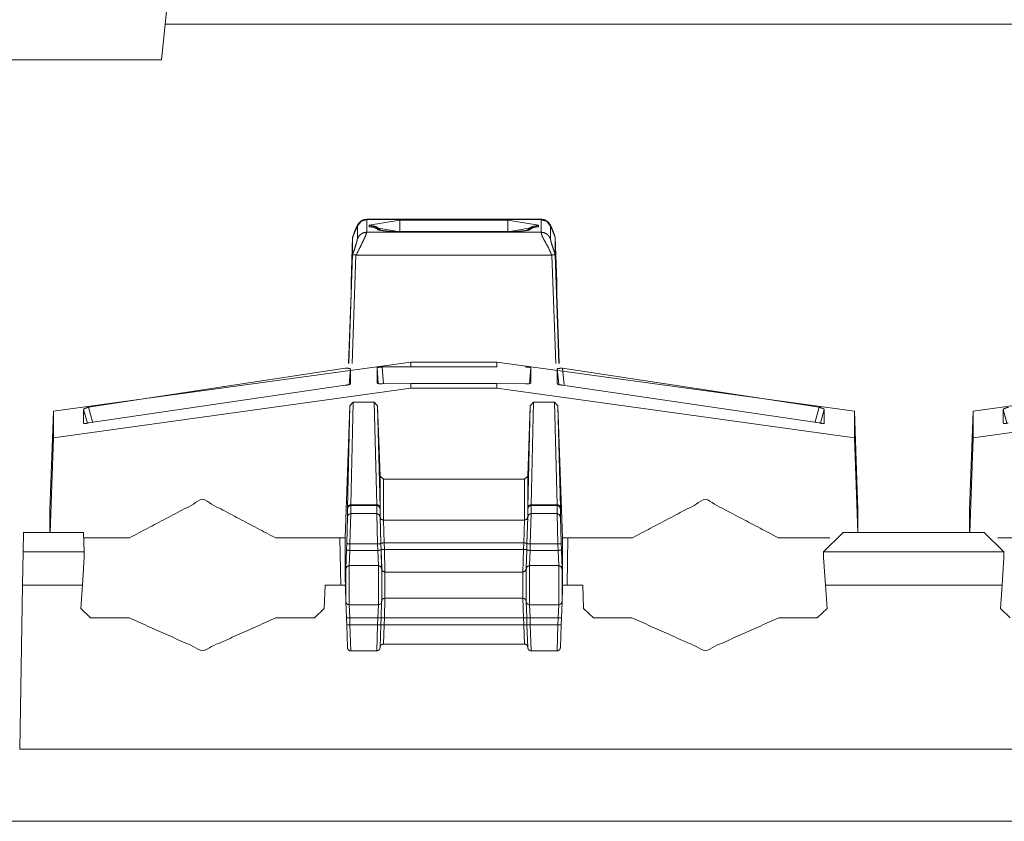
# Paper-space layout 'A-SIZE 3' of a CAD drawing. Units: inches. Extents: x -0.1 to 11.1, y -0.1 to 8.6.
# Drawn here: x 2.8 to 2.9, y 4.1 to 4.2 of the extents above; entities that cross this region are included whole.
import ezdxf

# ---------------------------------------------------------------- set-up
doc = ezdxf.new("R2010")
doc.units = ezdxf.units.IN
doc.header["$MEASUREMENT"] = 0
doc.layers.add('1', color=7, linetype='Continuous', true_color=0xffffff)

psp = doc.layouts.new('A-SIZE 3')

# ---------------------------------------------------------------- linework, layer by layer
at = {"layer": '1', "color": 0, "linetype": 'Continuous', "lineweight": 18}
for p, q in [((2.77877, 4.15862), (2.77818, 4.153)), ((2.95977, 4.15688), (2.77858, 4.15688)), ((2.77818, 4.153), (2.75161, 4.153)), ((2.8195, 4.13565), (2.8005, 4.13565)), ((2.80051, 4.13562), (2.81949, 4.13562)), ((2.80051, 4.13562), (2.80051, 4.13423)), ((2.80078, 4.135), (2.80413, 4.13557)), ((2.80413, 4.13557), (2.81587, 4.13557)), ((2.81587, 4.13557), (2.81922, 4.135)), ((2.81949, 4.13423), (2.81949, 4.13562)), ((2.7995, 4.13492), (2.79898, 4.13368)), ((2.7995, 4.13354), (2.7995, 4.13492)), ((2.80078, 4.13485), (2.80078, 4.135)), ((2.80413, 4.13428), (2.80078, 4.13485)), ((2.81922, 4.13485), (2.81587, 4.13428)), ((2.81829, 4.13452), (2.81828, 4.13451)), ((2.81922, 4.135), (2.81922, 4.13485)), ((2.8205, 4.13492), (2.8205, 4.13354)), ((2.82102, 4.13368), (2.8205, 4.13492)), ((2.79898, 4.13369), (2.7988, 4.12879)), ((2.79898, 4.13369), (2.79898, 4.13368)), ((2.79898, 4.13182), (2.79898, 4.13368)), ((2.80051, 4.13423), (2.81949, 4.13423)), ((2.81587, 4.13431), (2.80413, 4.13431)), ((2.81587, 4.13428), (2.80413, 4.13428)), ((2.82102, 4.13368), (2.82102, 4.13369)), ((2.8212, 4.12879), (2.82102, 4.13369)), ((2.82102, 4.13182), (2.82102, 4.13368)), ((2.79856, 4.11995), (2.79898, 4.13182)), ((2.79933, 4.13176), (2.79892, 4.11997)), ((2.79935, 4.13176), (2.82067, 4.13176)), ((2.82107, 4.11997), (2.82067, 4.13176)), ((2.82102, 4.13182), (2.82143, 4.11995)), ((2.7988, 4.12878), (2.7988, 4.12879)), ((2.7988, 4.12878), (2.7988, 4.12844)), ((2.7988, 4.12757), (2.7988, 4.12844)), ((2.8212, 4.12879), (2.8212, 4.12878)), ((2.8212, 4.12844), (2.8212, 4.12878)), ((2.8212, 4.12844), (2.8212, 4.12757)), ((2.79854, 4.11995), (2.7988, 4.12757)), ((2.8212, 4.12757), (2.82146, 4.11995)), ((2.80532, 4.12011), (2.76642, 4.11477)), ((2.80177, 4.11777), (2.80163, 4.11947)), ((2.80163, 4.11783), (2.80163, 4.11947)), ((2.80532, 4.11961), (2.80219, 4.11958)), ((2.80219, 4.11958), (2.80235, 4.11775)), ((2.80532, 4.12011), (2.81468, 4.12011)), ((2.80532, 4.12011), (2.80532, 4.11961)), ((2.80532, 4.11961), (2.81468, 4.11961)), ((2.81468, 4.12011), (2.81468, 4.11961)), ((2.85358, 4.11477), (2.81468, 4.12011)), ((2.81837, 4.11947), (2.81822, 4.11777)), ((2.81837, 4.11783), (2.81837, 4.11947)), ((2.90539, 4.12011), (2.86649, 4.11477)), ((2.79817, 4.11943), (2.77025, 4.11519)), ((2.79875, 4.11936), (2.7986, 4.11766)), ((2.79875, 4.11773), (2.79875, 4.11936)), ((2.82125, 4.11773), (2.82125, 4.11936)), ((2.8214, 4.11766), (2.82125, 4.11936)), ((2.84975, 4.11519), (2.82182, 4.11943)), ((2.82182, 4.11943), (2.82198, 4.1176)), ((2.77025, 4.11349), (2.79817, 4.11761)), ((2.80219, 4.11775), (2.80532, 4.11778)), ((2.80532, 4.11778), (2.81468, 4.11778)), ((2.80532, 4.11778), (2.80532, 4.11728)), ((2.81468, 4.11778), (2.8178, 4.11775)), ((2.81468, 4.11778), (2.81468, 4.11728)), ((2.82182, 4.11761), (2.84975, 4.11349)), ((2.76642, 4.11187), (2.80532, 4.11728)), ((2.80532, 4.11728), (2.81468, 4.11728)), ((2.81468, 4.11728), (2.85358, 4.11187)), ((2.86649, 4.11187), (2.90539, 4.11728)), ((2.77025, 4.11519), (2.77067, 4.1136)), ((2.79818, 4.10099), (2.79868, 4.11536)), ((2.79842, 4.10429), (2.79868, 4.11536)), ((2.79868, 4.11536), (2.79904, 4.11573)), ((2.79904, 4.11573), (2.79877, 4.10459)), ((2.80133, 4.11573), (2.79904, 4.11573)), ((2.80133, 4.11573), (2.80169, 4.11536)), ((2.8016, 4.10459), (2.80133, 4.11573)), ((2.80196, 4.10771), (2.80169, 4.11536)), ((2.80169, 4.11536), (2.80196, 4.10429)), ((2.81804, 4.10771), (2.81831, 4.11536)), ((2.81804, 4.10429), (2.81831, 4.11536)), ((2.81831, 4.11536), (2.81867, 4.11573)), ((2.81867, 4.11573), (2.8184, 4.10459)), ((2.81867, 4.11573), (2.82096, 4.11573)), ((2.82122, 4.10459), (2.82096, 4.11573)), ((2.82096, 4.11573), (2.82131, 4.11536)), ((2.82182, 4.10099), (2.82131, 4.11536)), ((2.82131, 4.11536), (2.82158, 4.10429)), ((2.84932, 4.1136), (2.84975, 4.11519)), ((2.76604, 4.10402), (2.76642, 4.11477)), ((2.76642, 4.11477), (2.76642, 4.11187)), ((2.77011, 4.11346), (2.76971, 4.11496)), ((2.76971, 4.11496), (2.76971, 4.11345)), ((2.85029, 4.11496), (2.84989, 4.11346)), ((2.85029, 4.11496), (2.85029, 4.11345)), ((2.85396, 4.10402), (2.85358, 4.11477)), ((2.85358, 4.11477), (2.85358, 4.11187)), ((2.86611, 4.10402), (2.86649, 4.11477)), ((2.86649, 4.11477), (2.86649, 4.11187)), ((2.86978, 4.11496), (2.86978, 4.11345)), ((2.87018, 4.11346), (2.86978, 4.11496)), ((2.76642, 4.11187), (2.76605, 4.10157)), ((2.85358, 4.11187), (2.85394, 4.10157)), ((2.86649, 4.11187), (2.86613, 4.10157)), ((2.80196, 4.10771), (2.80232, 4.10737)), ((2.80196, 4.10325), (2.80196, 4.10771)), ((2.81768, 4.10737), (2.81804, 4.10771)), ((2.81804, 4.10771), (2.81804, 4.10325)), ((2.81768, 4.10737), (2.80232, 4.10737)), ((2.80232, 4.10737), (2.80232, 4.10291)), ((2.81768, 4.10291), (2.81768, 4.10737)), ((2.79877, 4.10459), (2.8016, 4.10459)), ((2.79877, 4.10459), (2.79877, 4.10451)), ((2.8016, 4.10451), (2.79877, 4.10451)), ((2.79877, 4.10451), (2.79877, 4.10362)), ((2.8016, 4.10451), (2.8016, 4.10459)), ((2.8016, 4.10362), (2.8016, 4.10451)), ((2.8184, 4.10459), (2.82122, 4.10459)), ((2.8184, 4.10459), (2.8184, 4.10451)), ((2.82123, 4.10451), (2.8184, 4.10451)), ((2.8184, 4.10451), (2.8184, 4.10362)), ((2.82123, 4.10451), (2.82122, 4.10459)), ((2.82123, 4.10362), (2.82123, 4.10451)), ((2.76604, 4.10157), (2.76604, 4.10402)), ((2.79841, 4.10417), (2.79842, 4.10429)), ((2.79841, 4.10328), (2.79841, 4.10417)), ((2.79877, 4.10362), (2.79868, 4.10032)), ((2.79877, 4.10362), (2.8016, 4.10362)), ((2.80169, 4.10032), (2.8016, 4.10362)), ((2.80196, 4.10429), (2.80196, 4.10417)), ((2.80196, 4.10417), (2.80196, 4.10328)), ((2.81804, 4.10417), (2.81804, 4.10429)), ((2.81804, 4.10328), (2.81804, 4.10417)), ((2.8184, 4.10362), (2.81831, 4.10032)), ((2.8184, 4.10362), (2.82123, 4.10362)), ((2.82131, 4.10032), (2.82123, 4.10362)), ((2.82158, 4.10429), (2.82158, 4.10417)), ((2.82158, 4.10417), (2.82158, 4.10328)), ((2.85396, 4.10157), (2.85396, 4.10402)), ((2.86611, 4.10157), (2.86611, 4.10402)), ((2.79833, 4.10039), (2.79841, 4.10328)), ((2.80196, 4.10328), (2.80205, 4.10039)), ((2.80205, 4.10037), (2.80196, 4.10325)), ((2.80232, 4.10291), (2.81768, 4.10291)), ((2.80232, 4.10291), (2.80241, 4.10044)), ((2.81759, 4.10044), (2.81768, 4.10291)), ((2.81795, 4.10039), (2.81804, 4.10328)), ((2.81804, 4.10325), (2.81795, 4.10037)), ((2.82158, 4.10328), (2.82167, 4.10039)), ((2.76312, 4.09946), (2.76316, 4.10157)), ((2.76316, 4.10157), (2.76968, 4.10157)), ((2.76968, 4.10157), (2.76976, 4.09946)), ((2.85022, 4.09946), (2.85236, 4.10157)), ((2.85236, 4.10157), (2.86771, 4.10157)), ((2.86771, 4.10157), (2.86985, 4.09946)), ((2.77471, 4.10099), (2.7697, 4.10099)), ((2.79818, 4.10099), (2.79057, 4.10099)), ((2.7976, 4.10099), (2.79769, 4.09585)), ((2.79818, 4.10099), (2.79818, 4.09621)), ((2.7983, 4.09969), (2.79833, 4.10039)), ((2.79868, 4.10032), (2.79866, 4.09961)), ((2.80169, 4.10032), (2.79868, 4.10032)), ((2.80172, 4.09961), (2.80169, 4.10032)), ((2.80205, 4.10039), (2.80205, 4.10037)), ((2.80205, 4.10037), (2.80207, 4.09969)), ((2.81759, 4.10044), (2.80241, 4.10044)), ((2.80241, 4.10044), (2.80243, 4.09973)), ((2.81757, 4.09973), (2.81759, 4.10044)), ((2.81793, 4.09969), (2.81795, 4.10037)), ((2.81795, 4.10037), (2.81795, 4.10039)), ((2.81831, 4.10032), (2.81828, 4.09961)), ((2.82131, 4.10032), (2.81831, 4.10032)), ((2.82134, 4.09961), (2.82131, 4.10032)), ((2.82167, 4.10039), (2.8217, 4.09969)), ((2.82182, 4.10099), (2.82182, 4.09621)), ((2.82943, 4.10099), (2.82182, 4.10099)), ((2.8224, 4.10099), (2.82231, 4.09585)), ((2.8509, 4.10099), (2.84529, 4.10099)), ((2.87478, 4.10099), (2.86917, 4.10099)), ((2.76306, 4.09585), (2.76312, 4.09946)), ((2.76976, 4.09946), (2.76312, 4.09946)), ((2.76978, 4.09885), (2.76976, 4.09946)), ((2.79824, 4.09762), (2.7983, 4.09969)), ((2.79866, 4.09961), (2.7986, 4.09796)), ((2.79866, 4.09961), (2.80172, 4.09961)), ((2.80178, 4.09796), (2.80172, 4.09961)), ((2.80207, 4.09966), (2.80207, 4.09969)), ((2.80207, 4.09969), (2.80213, 4.09762)), ((2.80214, 4.0976), (2.80207, 4.09966)), ((2.80243, 4.09973), (2.81757, 4.09973)), ((2.80243, 4.09973), (2.80249, 4.09726)), ((2.81751, 4.09726), (2.81757, 4.09973)), ((2.81786, 4.09762), (2.81793, 4.09969)), ((2.81792, 4.09966), (2.81786, 4.0976)), ((2.81793, 4.09969), (2.81792, 4.09966)), ((2.81828, 4.09961), (2.81822, 4.09796)), ((2.81828, 4.09961), (2.82134, 4.09961)), ((2.8214, 4.09796), (2.82134, 4.09961)), ((2.8217, 4.09969), (2.82176, 4.09762)), ((2.85022, 4.09946), (2.85022, 4.09942)), ((2.86985, 4.09946), (2.85022, 4.09946)), ((2.85022, 4.09942), (2.85022, 4.09885)), ((2.86985, 4.09942), (2.86985, 4.09946)), ((2.86985, 4.09885), (2.86985, 4.09942)), ((2.76978, 4.09885), (2.76957, 4.09585)), ((2.85043, 4.09585), (2.85022, 4.09885)), ((2.86985, 4.09885), (2.86964, 4.09585)), ((2.79819, 4.0962), (2.79824, 4.09762)), ((2.7986, 4.09796), (2.80178, 4.09796)), ((2.80214, 4.0976), (2.80213, 4.09762)), ((2.80249, 4.09726), (2.81751, 4.09726)), ((2.81786, 4.09762), (2.81786, 4.0976)), ((2.81822, 4.09796), (2.8214, 4.09796)), ((2.82181, 4.0962), (2.82176, 4.09762)), ((2.79818, 4.09621), (2.79819, 4.09638)), ((2.79818, 4.09621), (2.79819, 4.09621)), ((2.79819, 4.0962), (2.79819, 4.09638)), ((2.82181, 4.0962), (2.82181, 4.09638)), ((2.82181, 4.09638), (2.82182, 4.09621)), ((2.82181, 4.09621), (2.82182, 4.09621)), ((2.76275, 4.07799), (2.76306, 4.09585)), ((2.76957, 4.09585), (2.76306, 4.09585)), ((2.76957, 4.09585), (2.76939, 4.09331)), ((2.79589, 4.09331), (2.79598, 4.09585)), ((2.79818, 4.09585), (2.79598, 4.09585)), ((2.79819, 4.09549), (2.79818, 4.09585)), ((2.79819, 4.09585), (2.79818, 4.09585)), ((2.79819, 4.09549), (2.79824, 4.09405)), ((2.82181, 4.09549), (2.82176, 4.09405)), ((2.82182, 4.09585), (2.82181, 4.09549)), ((2.82182, 4.09585), (2.82181, 4.09585)), ((2.82402, 4.09585), (2.82182, 4.09585)), ((2.82402, 4.09585), (2.82411, 4.09331)), ((2.86964, 4.09585), (2.85043, 4.09585)), ((2.85061, 4.09331), (2.85043, 4.09585)), ((2.86964, 4.09585), (2.86946, 4.09331)), ((2.7983, 4.09227), (2.79824, 4.09405)), ((2.80213, 4.09405), (2.80207, 4.09227)), ((2.80214, 4.09408), (2.80213, 4.09405)), ((2.80249, 4.09442), (2.80243, 4.09228)), ((2.80249, 4.09442), (2.81751, 4.09442)), ((2.81757, 4.09228), (2.81751, 4.09442)), ((2.81786, 4.09405), (2.81786, 4.09408)), ((2.81793, 4.09227), (2.81786, 4.09405)), ((2.82176, 4.09405), (2.8217, 4.09227)), ((2.77046, 4.09228), (2.76939, 4.09331)), ((2.79589, 4.09331), (2.79482, 4.09228)), ((2.7986, 4.09371), (2.80178, 4.09371)), ((2.7986, 4.09371), (2.79866, 4.09228)), ((2.80172, 4.09228), (2.80178, 4.09371)), ((2.81822, 4.09371), (2.8214, 4.09371)), ((2.81822, 4.09371), (2.81828, 4.09228)), ((2.82134, 4.09228), (2.8214, 4.09371)), ((2.82518, 4.09228), (2.82411, 4.09331)), ((2.85061, 4.09331), (2.84954, 4.09228)), ((2.87053, 4.09228), (2.86946, 4.09331)), ((2.77046, 4.09228), (2.77466, 4.09228)), ((2.79063, 4.09228), (2.79482, 4.09228)), ((2.79833, 4.0915), (2.7983, 4.09227)), ((2.79866, 4.09228), (2.79869, 4.09151)), ((2.80172, 4.09228), (2.79866, 4.09228)), ((2.80169, 4.09151), (2.80172, 4.09228)), ((2.80207, 4.09227), (2.80205, 4.09152)), ((2.80243, 4.09228), (2.8024, 4.09151)), ((2.81757, 4.09228), (2.80243, 4.09228)), ((2.81759, 4.09151), (2.81757, 4.09228)), ((2.81795, 4.09152), (2.81793, 4.09227)), ((2.81828, 4.09228), (2.81831, 4.09151)), ((2.82134, 4.09228), (2.81828, 4.09228)), ((2.82131, 4.09151), (2.82134, 4.09228)), ((2.8217, 4.09227), (2.82167, 4.0915)), ((2.82518, 4.09228), (2.82937, 4.09228)), ((2.84534, 4.09228), (2.84954, 4.09228)), ((2.79841, 4.08904), (2.79833, 4.0915)), ((2.79869, 4.09151), (2.79877, 4.08869)), ((2.79869, 4.09151), (2.80169, 4.09151)), ((2.8016, 4.08869), (2.80169, 4.09151)), ((2.80205, 4.0915), (2.80196, 4.08904)), ((2.80205, 4.09152), (2.80205, 4.0915)), ((2.8024, 4.09151), (2.80232, 4.08942)), ((2.8024, 4.09151), (2.81759, 4.09151)), ((2.81768, 4.08942), (2.81759, 4.09151)), ((2.81795, 4.0915), (2.81795, 4.09152)), ((2.81804, 4.08904), (2.81795, 4.0915)), ((2.81831, 4.09151), (2.8184, 4.08869)), ((2.81831, 4.09151), (2.82131, 4.09151)), ((2.82123, 4.08869), (2.82131, 4.09151)), ((2.82167, 4.0915), (2.82158, 4.08904)), ((2.8016, 4.08869), (2.79877, 4.08869)), ((2.81768, 4.08942), (2.80232, 4.08942)), ((2.82123, 4.08869), (2.8184, 4.08869)), ((2.76275, 4.07799), (3.05739, 4.07799)), ((1.83769, 4.07014), (3.06638, 4.07014))]:
    psp.add_line(p, q, dxfattribs=at)
for centre, start, end in [((2.7986, 4.09407), 182, 270), ((2.80178, 4.09407), 270, 358), ((2.80249, 4.09407), 90, 178), ((2.81751, 4.09407), 2, 90), ((2.81822, 4.09407), 182, 270), ((2.8214, 4.09407), 270, 358)]:
    psp.add_arc(centre, 0.000357, start, end, dxfattribs=at)
for points, knots in [([(2.8005, 4.13564), (2.80037, 4.13564), (2.80024, 4.13562), (2.80011, 4.13557), (2.79998, 4.13551), (2.79988, 4.13545), (2.79979, 4.13538), (2.79972, 4.13531), (2.79965, 4.13524), (2.79961, 4.13518), (2.79957, 4.13513), (2.79954, 4.13507), (2.79952, 4.13503), (2.79947, 4.13494), (2.79943, 4.13486), (2.79935, 4.13467), (2.79926, 4.13446), (2.79918, 4.13425), (2.7991, 4.13402), (2.79903, 4.13384), (2.79897, 4.13365)], [0, 0, 0.048152, 0.095444, 0.146889, 0.198454, 0.242315, 0.285782, 0.322178, 0.357304, 0.384352, 0.409386, 0.431262, 0.451467, 0.486847, 0.522472, 0.596769, 0.68217, 0.76623, 0.854702, 0.926822, 1, 1]), ([(2.80051, 4.13562), (2.79989, 4.13543), (2.7995, 4.13492)], [0, 0, 0.501968, 1, 1]), ([(2.8205, 4.13492), (2.82011, 4.13543), (2.81949, 4.13562)], [0, 0, 0.497957, 1, 1]), ([(2.82103, 4.13365), (2.82095, 4.13389), (2.82087, 4.13411), (2.82078, 4.13434), (2.8207, 4.13455), (2.82062, 4.13474), (2.82055, 4.1349), (2.8205, 4.13501), (2.82043, 4.13511), (2.82039, 4.13518), (2.82034, 4.13525), (2.82026, 4.13533), (2.82017, 4.13541), (2.82005, 4.1355), (2.81991, 4.13557), (2.81974, 4.13563), (2.81956, 4.13565), (2.81953, 4.13564), (2.8195, 4.13564)], [0, 0, 0.091156, 0.179763, 0.269098, 0.352774, 0.429612, 0.496544, 0.538546, 0.584188, 0.613909, 0.646614, 0.687788, 0.730421, 0.787735, 0.846023, 0.912335, 0.97718, 0.988517, 1, 1]), ([(2.80208, 4.13444), (2.80149, 4.13486), (2.80078, 4.135)], [0, 0, 0.498886, 1, 1]), ([(2.80181, 4.13452), (2.80132, 4.13477), (2.80078, 4.13485)], [0, 0, 0.499448, 1, 1]), ([(2.80179, 4.1345), (2.80176, 4.1345), (2.80173, 4.13451), (2.8017, 4.13452)], [0, 0, 0.364354, 0.648341, 1, 1]), ([(2.80413, 4.13431), (2.80363, 4.13431), (2.80316, 4.13433), (2.80275, 4.13436), (2.80238, 4.1344), (2.80212, 4.13443), (2.80192, 4.13447), (2.80184, 4.13448), (2.80179, 4.1345)], [0, 0, 0.212275, 0.413039, 0.584804, 0.742971, 0.853848, 0.941448, 0.974688, 1, 1]), ([(2.81828, 4.13451), (2.81827, 4.13451), (2.81825, 4.1345), (2.81817, 4.13449), (2.81806, 4.13446), (2.81789, 4.13443), (2.81767, 4.1344), (2.81736, 4.13437), (2.81701, 4.13434), (2.81652, 4.13432), (2.816, 4.13431), (2.81593, 4.13431), (2.81587, 4.13431)], [0, 0, 0.004535, 0.014177, 0.045579, 0.091002, 0.165721, 0.253843, 0.383457, 0.526952, 0.732379, 0.945411, 0.972664, 1, 1]), ([(2.81922, 4.135), (2.81851, 4.13486), (2.81792, 4.13444)], [0, 0, 0.501045, 1, 1]), ([(2.81922, 4.13485), (2.81872, 4.13478), (2.81825, 4.13457)], [0, 0, 0.500624, 1, 1]), ([(2.79898, 4.13182), (2.7991, 4.13217), (2.79921, 4.13249), (2.79931, 4.13279), (2.79939, 4.13307), (2.79947, 4.13337), (2.7995, 4.13354)], [0, 0, 0.203078, 0.392792, 0.568804, 0.731824, 0.903004, 1, 1]), ([(2.80051, 4.13424), (2.80048, 4.13411), (2.8004, 4.1339), (2.80028, 4.13361), (2.8001, 4.13325), (2.79975, 4.13253), (2.79937, 4.13176)], [0, 0, 0.045416, 0.127445, 0.24441, 0.392867, 0.685742, 1, 1]), ([(2.80051, 4.13424), (2.80018, 4.13419), (2.79989, 4.13404), (2.79966, 4.13382), (2.7995, 4.13354)], [0, 0, 0.251187, 0.501819, 0.751529, 1, 1]), ([(2.82063, 4.13176), (2.8203, 4.13253), (2.8199, 4.13325), (2.81972, 4.13356), (2.81959, 4.13385), (2.81952, 4.13409), (2.81949, 4.13424)], [0, 0, 0.306462, 0.606419, 0.737065, 0.85276, 0.944448, 1, 1]), ([(2.8205, 4.13354), (2.82034, 4.13382), (2.82011, 4.13404), (2.81981, 4.13419), (2.81949, 4.13424)], [0, 0, 0.248518, 0.498085, 0.748687, 1, 1]), ([(2.8205, 4.13354), (2.82053, 4.13337), (2.8206, 4.13307), (2.82069, 4.13279), (2.82079, 4.13249), (2.8209, 4.13217), (2.82102, 4.13182)], [0, 0, 0.097, 0.268186, 0.430748, 0.606767, 0.796489, 1, 1]), ([(2.79898, 4.13182), (2.799, 4.13181), (2.79908, 4.13179), (2.7992, 4.13178), (2.79933, 4.13176)], [0, 0, 0.085812, 0.302609, 0.623611, 1, 1]), ([(2.82067, 4.13176), (2.8208, 4.13178), (2.82092, 4.13179), (2.821, 4.13181), (2.82102, 4.13182)], [0, 0, 0.376922, 0.697905, 0.914688, 1, 1]), ([(2.80163, 4.11947), (2.80166, 4.1195), (2.80175, 4.11953), (2.80189, 4.11956), (2.80207, 4.11957), (2.80219, 4.11958)], [0, 0, 0.078042, 0.244467, 0.490538, 0.791158, 1, 1]), ([(2.8178, 4.11958), (2.81799, 4.11957), (2.81816, 4.11955), (2.81829, 4.11952), (2.81836, 4.11949), (2.81837, 4.11947)], [0, 0, 0.319301, 0.604023, 0.822789, 0.956633, 1, 1]), ([(2.79817, 4.11943), (2.79836, 4.11943), (2.79853, 4.11943), (2.79866, 4.11941), (2.79873, 4.11938), (2.79875, 4.11936)], [0, 0, 0.322857, 0.609999, 0.82788, 0.958208, 1, 1]), ([(2.82125, 4.11936), (2.82128, 4.11939), (2.82138, 4.11942), (2.82152, 4.11943), (2.82169, 4.11943), (2.82182, 4.11943)], [0, 0, 0.074447, 0.236514, 0.478419, 0.776933, 1, 1]), ([(2.79875, 4.11773), (2.79871, 4.1177), (2.79862, 4.11766), (2.79848, 4.11763), (2.79831, 4.11761), (2.79817, 4.11761)], [0, 0, 0.077299, 0.241142, 0.48346, 0.779555, 1, 1]), ([(2.80219, 4.11775), (2.80201, 4.11775), (2.80184, 4.11776), (2.80171, 4.11778), (2.80164, 4.11781), (2.80163, 4.11783)], [0, 0, 0.321035, 0.606367, 0.82488, 0.956923, 1, 1]), ([(2.81837, 4.11783), (2.81834, 4.1178), (2.81825, 4.11777), (2.8181, 4.11775), (2.81793, 4.11775), (2.8178, 4.11775)], [0, 0, 0.07664, 0.241828, 0.488016, 0.789845, 1, 1]), ([(2.82182, 4.11761), (2.82163, 4.11762), (2.82147, 4.11764), (2.82134, 4.11767), (2.82127, 4.11771), (2.82125, 4.11773)], [0, 0, 0.319474, 0.605286, 0.823997, 0.957051, 1, 1]), ([(2.76971, 4.11496), (2.76974, 4.115), (2.76983, 4.11505), (2.76997, 4.11511), (2.77014, 4.11516), (2.77025, 4.11519)], [0, 0, 0.085288, 0.259505, 0.511377, 0.813737, 1, 1]), ([(2.84975, 4.11519), (2.84993, 4.11514), (2.85009, 4.11508), (2.85021, 4.11503), (2.85028, 4.11498), (2.85029, 4.11496)], [0, 0, 0.315647, 0.599182, 0.820296, 0.957497, 1, 1]), ([(2.86978, 4.11496), (2.86981, 4.115), (2.8699, 4.11505), (2.87004, 4.11511), (2.87021, 4.11516), (2.87032, 4.11519)], [0, 0, 0.085261, 0.259423, 0.511529, 0.813469, 1, 1]), ([(2.77025, 4.11349), (2.77006, 4.11345), (2.7699, 4.11343), (2.76978, 4.11342), (2.76972, 4.11343), (2.76971, 4.11345)], [0, 0, 0.333848, 0.624549, 0.840635, 0.963741, 1, 1]), ([(2.85029, 4.11345), (2.85026, 4.11343), (2.85017, 4.11342), (2.85003, 4.11344), (2.84986, 4.11347), (2.84975, 4.11349)], [0, 0, 0.071027, 0.234263, 0.486274, 0.801084, 1, 1]), ([(2.87032, 4.11349), (2.87014, 4.11345), (2.86998, 4.11343), (2.86986, 4.11342), (2.86979, 4.11343), (2.86978, 4.11345)], [0, 0, 0.334085, 0.624683, 0.840692, 0.963754, 1, 1]), ([(2.79877, 4.10451), (2.79852, 4.10441), (2.79841, 4.10417)], [0, 0, 0.502498, 1, 1]), ([(2.79877, 4.10459), (2.79853, 4.10451), (2.79842, 4.10429)], [0, 0, 0.524385, 1, 1]), ([(2.80196, 4.10429), (2.80185, 4.10451), (2.8016, 4.10459)], [0, 0, 0.475336, 1, 1]), ([(2.80196, 4.10417), (2.80185, 4.10441), (2.8016, 4.10451)], [0, 0, 0.497246, 1, 1]), ([(2.8184, 4.10459), (2.81815, 4.10451), (2.81804, 4.10429)], [0, 0, 0.524567, 1, 1]), ([(2.81839, 4.10451), (2.81815, 4.10441), (2.81804, 4.10417)], [0, 0, 0.502675, 1, 1]), ([(2.82158, 4.10429), (2.82147, 4.10451), (2.82122, 4.10459)], [0, 0, 0.475433, 1, 1]), ([(2.82158, 4.10417), (2.82147, 4.10441), (2.82123, 4.10451)], [0, 0, 0.497325, 1, 1]), ([(2.84529, 4.10099), (2.83736, 4.10517), (2.82942, 4.10099)], [0, 0, 0.499995, 1, 1]), ([(2.79877, 4.10362), (2.79852, 4.10352), (2.79841, 4.10328)], [0, 0, 0.502498, 1, 1]), ([(2.80196, 4.10328), (2.80185, 4.10352), (2.8016, 4.10362)], [0, 0, 0.497246, 1, 1]), ([(2.81839, 4.10362), (2.81815, 4.10352), (2.81804, 4.10328)], [0, 0, 0.502675, 1, 1]), ([(2.82158, 4.10328), (2.82147, 4.10352), (2.82123, 4.10362)], [0, 0, 0.497325, 1, 1]), ([(2.80196, 4.10325), (2.80207, 4.10301), (2.80232, 4.10291)], [0, 0, 0.497502, 1, 1]), ([(2.81768, 4.10291), (2.81793, 4.10301), (2.81804, 4.10325)], [0, 0, 0.502498, 1, 1]), ([(2.79868, 4.10032), (2.79843, 4.10034), (2.79833, 4.10039)], [0, 0, 0.689182, 1, 1]), ([(2.80205, 4.10039), (2.80194, 4.10034), (2.80169, 4.10032)], [0, 0, 0.310647, 1, 1]), ([(2.80205, 4.10037), (2.80215, 4.10041), (2.80241, 4.10044)], [0, 0, 0.310818, 1, 1]), ([(2.81759, 4.10044), (2.81785, 4.10041), (2.81795, 4.10037)], [0, 0, 0.689182, 1, 1]), ([(2.81831, 4.10032), (2.81806, 4.10034), (2.81795, 4.10039)], [0, 0, 0.689353, 1, 1]), ([(2.82167, 4.10039), (2.82157, 4.10034), (2.82131, 4.10032)], [0, 0, 0.310818, 1, 1]), ([(2.79866, 4.09961), (2.79841, 4.09964), (2.7983, 4.09969)], [0, 0, 0.689661, 1, 1]), ([(2.80172, 4.09961), (2.80197, 4.09964), (2.80207, 4.09969)], [0, 0, 0.68949, 1, 1]), ([(2.80207, 4.09966), (2.80218, 4.09971), (2.80243, 4.09973)], [0, 0, 0.310647, 1, 1]), ([(2.81757, 4.09973), (2.81782, 4.09971), (2.81792, 4.09966)], [0, 0, 0.689701, 1, 1]), ([(2.81793, 4.09969), (2.81803, 4.09964), (2.81828, 4.09961)], [0, 0, 0.31051, 1, 1]), ([(2.8217, 4.09969), (2.82159, 4.09964), (2.82134, 4.09961)], [0, 0, 0.310339, 1, 1]), ([(2.7986, 4.09796), (2.79835, 4.09786), (2.79824, 4.09762)], [0, 0, 0.502498, 1, 1]), ([(2.80214, 4.09762), (2.80203, 4.09786), (2.80178, 4.09796)], [0, 0, 0.497325, 1, 1]), ([(2.80214, 4.0976), (2.80224, 4.09736), (2.80249, 4.09726)], [0, 0, 0.497502, 1, 1]), ([(2.81751, 4.09726), (2.81775, 4.09736), (2.81786, 4.0976)], [0, 0, 0.502498, 1, 1]), ([(2.81822, 4.09796), (2.81797, 4.09786), (2.81786, 4.09762)], [0, 0, 0.502675, 1, 1]), ([(2.82176, 4.09762), (2.82165, 4.09786), (2.8214, 4.09796)], [0, 0, 0.497502, 1, 1]), ([(2.80207, 4.09229), (2.80218, 4.09229), (2.80243, 4.09228)], [0, 0, 0.292886, 1, 1]), ([(2.81757, 4.09228), (2.81782, 4.09229), (2.81792, 4.09229)], [0, 0, 0.707517, 1, 1]), ([(2.82937, 4.09228), (2.83736, 4.08871), (2.84534, 4.09228)], [0, 0, 0.500005, 1, 1]), ([(2.80205, 4.09152), (2.80215, 4.09152), (2.8024, 4.09151)], [0, 0, 0.293053, 1, 1]), ([(2.81759, 4.09151), (2.81785, 4.09152), (2.81795, 4.09152)], [0, 0, 0.707114, 1, 1]), ([(2.79877, 4.08869), (2.79866, 4.08871), (2.79855, 4.08877), (2.79847, 4.08886), (2.79843, 4.08897), (2.79842, 4.08904)], [0, 0, 0.213602, 0.427457, 0.643258, 0.862578, 1, 1]), ([(2.80196, 4.08904), (2.80194, 4.08892), (2.80187, 4.08881), (2.80178, 4.08874), (2.80166, 4.0887), (2.8016, 4.08869)], [0, 0, 0.226246, 0.452307, 0.675143, 0.893191, 1, 1]), ([(2.80232, 4.08942), (2.8022, 4.0894), (2.8021, 4.08935), (2.80202, 4.08926), (2.80197, 4.08915), (2.80196, 4.08907)], [0, 0, 0.211277, 0.421939, 0.636553, 0.857859, 1, 1]), ([(2.81804, 4.08907), (2.81801, 4.08919), (2.81795, 4.0893), (2.81785, 4.08938), (2.81774, 4.08942), (2.81768, 4.08942)], [0, 0, 0.227592, 0.455223, 0.680389, 0.899212, 1, 1]), ([(2.8184, 4.08869), (2.81828, 4.08871), (2.81818, 4.08877), (2.8181, 4.08886), (2.81805, 4.08897), (2.81804, 4.08904)], [0, 0, 0.213907, 0.427705, 0.643448, 0.862565, 1, 1]), ([(2.82158, 4.08904), (2.82156, 4.08892), (2.82149, 4.08881), (2.8214, 4.08874), (2.82128, 4.0887), (2.82123, 4.08869)], [0, 0, 0.22622, 0.452066, 0.675161, 0.892836, 1, 1])]:
    psp.add_open_spline(points, degree=1, knots=knots, dxfattribs=at)
for points in [[(2.80413, 4.13431), (2.80413, 4.13557)], [(2.81587, 4.13431), (2.81587, 4.13557)], [(2.80413, 4.13428), (2.80413, 4.13431)], [(2.81587, 4.13428), (2.81587, 4.13431)], [(2.79057, 4.10099), (2.78264, 4.10517), (2.77471, 4.10099)], [(2.79824, 4.09405), (2.79824, 4.09762)], [(2.7986, 4.09371), (2.7986, 4.09796)], [(2.80178, 4.09371), (2.80178, 4.09796)], [(2.80214, 4.09405), (2.80214, 4.09762)], [(2.80214, 4.09408), (2.80214, 4.0976)], [(2.80249, 4.09442), (2.80249, 4.09726)], [(2.81751, 4.09442), (2.81751, 4.09726)], [(2.81786, 4.09405), (2.81786, 4.09762)], [(2.81786, 4.09408), (2.81786, 4.0976)], [(2.81822, 4.09371), (2.81822, 4.09796)], [(2.8214, 4.09371), (2.8214, 4.09796)], [(2.82176, 4.09405), (2.82176, 4.09762)], [(2.79819, 4.09549), (2.79819, 4.0962)], [(2.82181, 4.09549), (2.82181, 4.0962)], [(2.77466, 4.09228), (2.78264, 4.08871), (2.79063, 4.09228)], [(2.79866, 4.09228), (2.7983, 4.09227)], [(2.80172, 4.09228), (2.80207, 4.09227)], [(2.81793, 4.09227), (2.81828, 4.09228)], [(2.8217, 4.09227), (2.82134, 4.09228)], [(2.79869, 4.09151), (2.79833, 4.0915)], [(2.80169, 4.09151), (2.80205, 4.0915)], [(2.81795, 4.0915), (2.81831, 4.09151)], [(2.82167, 4.0915), (2.82131, 4.09151)]]:
    psp.add_open_spline(points, degree=1, dxfattribs=at)

doc.saveas('drawing.dxf')
